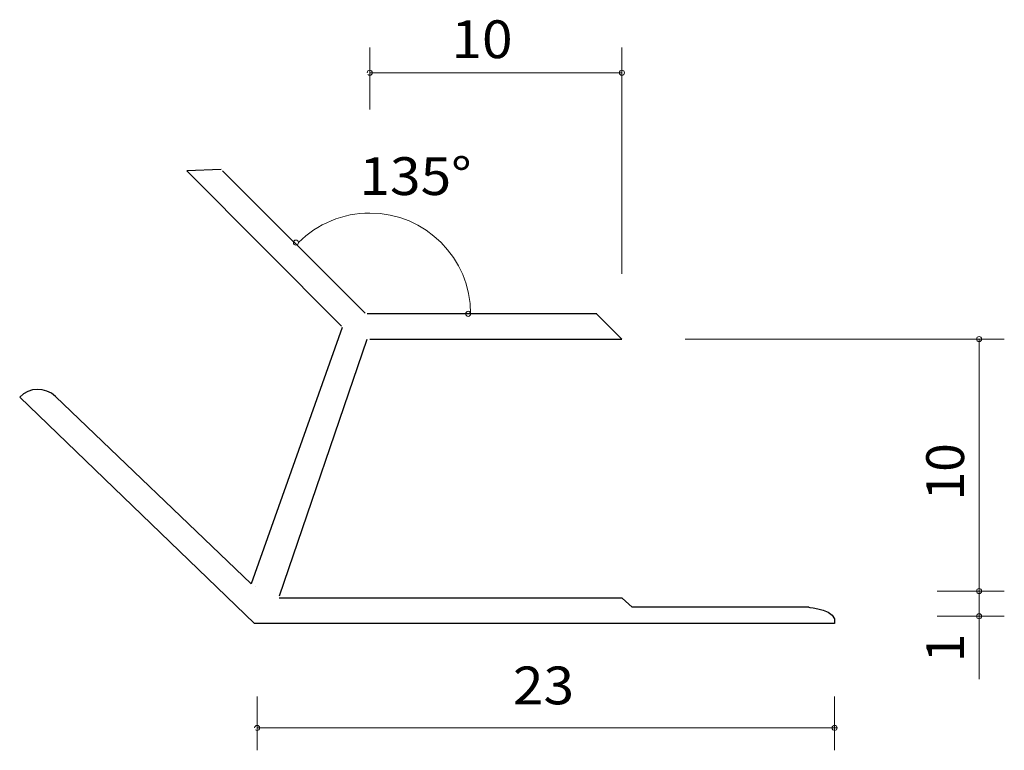
# Model space of a CAD drawing. Units: inches. Extents: x 86 to 125, y -163.4 to -134.4.
import ezdxf

# ---------------------------------------------------------------- set-up
doc = ezdxf.new("R2010")
doc.units = ezdxf.units.IN
doc.header["$MEASUREMENT"] = 0
doc.layers.add('_U+30EC_U+30A4_U+30E4_U+30FC 1', color=7, linetype='Continuous')

# ---------------------------------------------------------------- blocks, each defined once
blk = doc.blocks.new('block 3')
at = {"layer": '_U+30EC_U+30A4_U+30E4_U+30FC 1', "color": 7, "lineweight": 25, "true_color": 0xffffff}
for points in [[(85.982, -149.344), (95.297, -158.327)], [(87.396, -149.318), (95.155, -156.75)]]:
    blk.add_lwpolyline(points, dxfattribs=at)
blk.add_open_spline([(87.396, -149.318), (87, -148.935), (86.366, -148.946), (85.982, -149.344)], degree=3, dxfattribs=at)
blk = doc.blocks.new('block 2')
at = {"layer": '_U+30EC_U+30A4_U+30E4_U+30FC 1', "color": 7, "lineweight": 9, "true_color": 0xffffff}
for points in [[(99.864, -137.935), (99.864, -135.474)], [(109.864, -144.448), (109.864, -135.474)], [(109.864, -136.475), (99.864, -136.475)], [(112.364, -147.041), (125.024, -147.041)], [(124.024, -160.541), (124.024, -147.041)], [(95.343, -156.861), (95.343, -156.861)], [(122.356, -157.041), (125.024, -157.041)], [(122.356, -158.041), (125.024, -158.041)], [(95.397, -163.362), (95.397, -161.225)], [(118.297, -163.362), (118.297, -161.225)], [(118.397, -162.473), (95.397, -162.473)]]:
    blk.add_lwpolyline(points, dxfattribs=at)
at = {"layer": '_U+30EC_U+30A4_U+30E4_U+30FC 1', "color": 7, "lineweight": 25, "true_color": 0xffffff}
for points in [[(93.973, -140.314), (92.612, -140.361), (98.743, -146.528)], [(94.026, -140.361), (99.684, -146.018)], [(108.864, -146.041), (99.764, -146.041)], [(99.86, -147.041), (109.864, -147.041), (108.845, -146.022)], [(98.772, -146.586), (95.155, -156.75)], [(99.742, -147.057), (96.273, -157.25)], [(117.267, -157.684), (110.267, -157.684), (109.868, -157.326), (96.267, -157.326)]]:
    blk.add_lwpolyline(points, dxfattribs=at)
at = {"layer": '_U+30EC_U+30A4_U+30E4_U+30FC 1', "color": 7, "lineweight": 9, "true_color": 0xffffff}
for points, knots in [([(99.793, -136.545), (99.832, -136.584), (99.895, -136.584), (99.935, -136.545), (99.973, -136.506), (99.973, -136.443), (99.935, -136.404), (99.895, -136.364), (99.832, -136.364), (99.793, -136.404), (99.774, -136.422), (99.764, -136.448), (99.764, -136.475)], [0, 0, 0, 0, 1, 1, 1, 2, 2, 2, 3, 3, 3, 4, 4, 4, 4]), ([(109.764, -136.475), (109.764, -136.53), (109.809, -136.575), (109.864, -136.575), (109.919, -136.575), (109.964, -136.53), (109.964, -136.475), (109.964, -136.419), (109.919, -136.374), (109.864, -136.374), (109.809, -136.374), (109.764, -136.419), (109.764, -136.475)], [0, 0, 0, 0, 1, 1, 1, 2, 2, 2, 3, 3, 3, 4, 4, 4, 4]), ([(103.863, -146.041), (103.863, -143.832), (102.073, -142.041), (99.864, -142.041), (98.803, -142.041), (97.785, -142.463), (97.035, -143.212)], [0, 0, 0, 0, 1, 1, 1, 2, 2, 2, 2]), ([(97.035, -143.212), (97.035, -143.157), (96.99, -143.112), (96.935, -143.112), (96.88, -143.112), (96.835, -143.157), (96.835, -143.212), (96.835, -143.268), (96.88, -143.313), (96.935, -143.313), (96.99, -143.313), (97.035, -143.268), (97.035, -143.212)], [0, 0, 0, 0, 1, 1, 1, 2, 2, 2, 3, 3, 3, 4, 4, 4, 4]), ([(103.863, -146.041), (103.863, -145.986), (103.819, -145.941), (103.764, -145.941), (103.708, -145.941), (103.664, -145.986), (103.664, -146.041), (103.664, -146.096), (103.708, -146.141), (103.764, -146.141), (103.819, -146.141), (103.863, -146.096), (103.863, -146.041)], [0, 0, 0, 0, 1, 1, 1, 2, 2, 2, 3, 3, 3, 4, 4, 4, 4]), ([(124.124, -147.041), (124.124, -146.986), (124.08, -146.941), (124.024, -146.941), (123.969, -146.941), (123.924, -146.986), (123.924, -147.041), (123.924, -147.096), (123.969, -147.141), (124.024, -147.141), (124.08, -147.141), (124.124, -147.096), (124.124, -147.041)], [0, 0, 0, 0, 1, 1, 1, 2, 2, 2, 3, 3, 3, 4, 4, 4, 4]), ([(124.124, -157.041), (124.124, -156.985), (124.08, -156.941), (124.024, -156.941), (123.969, -156.941), (123.924, -156.985), (123.924, -157.041), (123.924, -157.096), (123.969, -157.141), (124.024, -157.141), (124.08, -157.141), (124.124, -157.096), (124.124, -157.041)], [0, 0, 0, 0, 1, 1, 1, 2, 2, 2, 3, 3, 3, 4, 4, 4, 4]), ([(124.124, -158.041), (124.124, -157.986), (124.08, -157.941), (124.024, -157.941), (123.969, -157.941), (123.924, -157.986), (123.924, -158.041), (123.924, -158.096), (123.969, -158.141), (124.024, -158.141), (124.08, -158.141), (124.124, -158.096), (124.124, -158.041)], [0, 0, 0, 0, 1, 1, 1, 2, 2, 2, 3, 3, 3, 4, 4, 4, 4]), ([(95.326, -162.544), (95.365, -162.583), (95.429, -162.583), (95.468, -162.544), (95.507, -162.504), (95.507, -162.442), (95.468, -162.402), (95.429, -162.363), (95.365, -162.363), (95.326, -162.402), (95.308, -162.421), (95.297, -162.447), (95.297, -162.473)], [0, 0, 0, 0, 1, 1, 1, 2, 2, 2, 3, 3, 3, 4, 4, 4, 4]), ([(118.197, -162.473), (118.197, -162.529), (118.242, -162.573), (118.297, -162.573), (118.352, -162.573), (118.397, -162.529), (118.397, -162.473), (118.397, -162.418), (118.352, -162.373), (118.297, -162.373), (118.242, -162.373), (118.197, -162.418), (118.197, -162.473)], [0, 0, 0, 0, 1, 1, 1, 2, 2, 2, 3, 3, 3, 4, 4, 4, 4])]:
    blk.add_open_spline(points, degree=3, knots=knots, dxfattribs=at)
at = {"layer": '_U+30EC_U+30A4_U+30E4_U+30FC 1', "color": 7, "lineweight": 25, "true_color": 0xffffff}
blk.add_open_spline([(117.267, -157.684), (117.267, -157.684), (118.444, -157.785), (118.297, -158.327), (118.297, -158.327), (95.297, -158.327), (95.297, -158.327)], degree=3, knots=[0, 0, 0, 0, 1, 1, 1, 2, 2, 2, 2], dxfattribs=at)
at = {"layer": '_U+30EC_U+30A4_U+30E4_U+30FC 1'}
blk.add_blockref('block 3', (0, 0), dxfattribs=at)
at = {"layer": '_U+30EC_U+30A4_U+30E4_U+30FC 1', "color": 7, "true_color": 0xffffff, "char_height": 1.4986, "attachment_point": 7}
for s, insert in [('\\fA-OTF Futo Go B101 Pro|b1|i0|c0|p34;\\W1.0688;10', (103.101, -135.894)), ('\\fA-OTF Futo Go B101 Pro|b1|i0|c0|p34;\\W1.0688;135°', (99.453, -141.326)), ('\\fA-OTF Futo Go B101 Pro|b1|i0|c0|p34;\\W1.0688;23', (105.539, -161.536))]:
    blk.add_mtext(s, dxfattribs=dict(at, insert=insert))
at = {"layer": '_U+30EC_U+30A4_U+30E4_U+30FC 1', "color": 7, "true_color": 0xffffff, "char_height": 1.4986, "attachment_point": 7, "rotation": 90}
for s, insert in [('\\fA-OTF Futo Go B101 Pro|b1|i0|c0|p34;\\W1;10', (123.428, -153.444)), ('\\fA-OTF Futo Go B101 Pro|b1|i0|c0|p34;\\W1;1', (123.428, -159.865))]:
    blk.add_mtext(s, dxfattribs=dict(at, insert=insert))

msp = doc.modelspace()

# ---------------------------------------------------------------- block references
at = {"layer": '_U+30EC_U+30A4_U+30E4_U+30FC 1'}
msp.add_blockref('block 2', (0, 0), dxfattribs=at)

doc.saveas('drawing.dxf')
